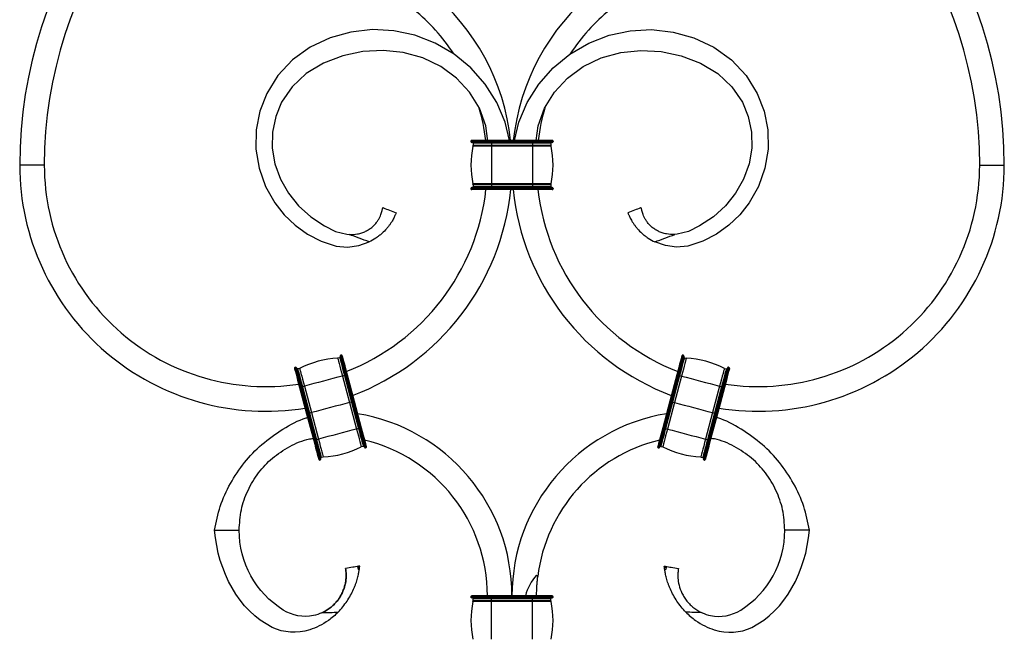
# Model space of a CAD drawing. Units: millimetres. Extents: x 50 to 2920, y 50 to 2050.
# Drawn here: x 2134 to 2374, y 922 to 1073 of the extents above; entities that cross this region are included whole.
import ezdxf

# ---------------------------------------------------------------- set-up
doc = ezdxf.new("R2010")
doc.units = ezdxf.units.MM
doc.header["$LTSCALE"] = 10

msp = doc.modelspace()

# ---------------------------------------------------------------- linework, layer by layer
at = {"color": 7, "linetype": 'Continuous', "lineweight": 25}
for p, q in [((2244.19, 1043.62), (2244.19, 1043.52)), ((2249.19, 1043.62), (2244.19, 1043.62)), ((2249.19, 1043.52), (2244.19, 1043.52)), ((2249.19, 1043.82), (2244.39, 1043.82)), ((2249.19, 1043.32), (2244.39, 1043.32)), ((2249.19, 1042.42), (2244.67, 1042.42)), ((2249.19, 1043.12), (2244.69, 1043.12)), ((2244.69, 1043.12), (2244.69, 1042.62)), ((2249.19, 1042.62), (2244.69, 1042.62)), ((2249.19, 1043.82), (2249.19, 1043.62)), ((2259.19, 1043.82), (2249.19, 1043.82)), ((2249.19, 1043.62), (2249.19, 1043.52)), ((2259.19, 1043.62), (2249.19, 1043.62)), ((2259.19, 1043.52), (2249.19, 1043.52)), ((2249.19, 1043.52), (2249.19, 1043.32)), ((2259.19, 1043.32), (2249.19, 1043.32)), ((2249.19, 1043.32), (2249.19, 1043.12)), ((2259.19, 1043.12), (2249.19, 1043.12)), ((2249.19, 1043.12), (2249.19, 1042.62)), ((2249.19, 1042.62), (2249.19, 1042.42)), ((2259.19, 1042.62), (2249.19, 1042.62)), ((2249.19, 1042.42), (2249.19, 1033.23)), ((2259.19, 1042.42), (2249.19, 1042.42)), ((2259.19, 1043.82), (2259.19, 1043.62)), ((2263.99, 1043.82), (2259.19, 1043.82)), ((2264.19, 1043.62), (2259.19, 1043.62)), ((2259.19, 1043.62), (2259.19, 1043.52)), ((2264.19, 1043.52), (2259.19, 1043.52)), ((2259.19, 1043.52), (2259.19, 1043.32)), ((2263.99, 1043.32), (2259.19, 1043.32)), ((2259.19, 1043.32), (2259.19, 1043.12)), ((2263.69, 1043.12), (2259.19, 1043.12)), ((2259.19, 1043.12), (2259.19, 1042.62)), ((2259.19, 1042.62), (2259.19, 1042.42)), ((2263.69, 1042.62), (2259.19, 1042.62)), ((2259.19, 1042.42), (2259.19, 1033.23)), ((2263.72, 1042.42), (2259.19, 1042.42)), ((2263.69, 1043.12), (2263.69, 1042.62)), ((2264.19, 1043.62), (2264.19, 1043.52)), ((2140.19, 1037.82), (2134.19, 1037.82)), ((2368.19, 1037.82), (2374.19, 1037.82)), ((2249.19, 1032.12), (2244.19, 1032.12)), ((2244.19, 1032.12), (2244.19, 1032.02)), ((2249.19, 1032.02), (2244.19, 1032.02)), ((2249.19, 1032.32), (2244.39, 1032.32)), ((2249.19, 1033.23), (2244.67, 1033.23)), ((2249.19, 1033.02), (2244.69, 1033.02)), ((2244.69, 1033.02), (2244.69, 1032.52)), ((2249.19, 1032.52), (2244.69, 1032.52)), ((2259.19, 1033.23), (2249.19, 1033.23)), ((2249.19, 1033.23), (2249.19, 1033.02)), ((2259.19, 1033.02), (2249.19, 1033.02)), ((2249.19, 1033.02), (2249.19, 1032.52)), ((2249.19, 1032.52), (2249.19, 1032.32)), ((2259.19, 1032.52), (2249.19, 1032.52)), ((2249.19, 1032.32), (2249.19, 1032.12)), ((2259.19, 1032.32), (2249.19, 1032.32)), ((2259.19, 1032.12), (2249.19, 1032.12)), ((2249.19, 1032.12), (2249.19, 1032.02)), ((2259.19, 1032.02), (2249.19, 1032.02)), ((2249.19, 1032.02), (2249.19, 1031.82)), ((2263.72, 1033.23), (2259.19, 1033.23)), ((2259.19, 1033.23), (2259.19, 1033.02)), ((2263.69, 1033.02), (2259.19, 1033.02)), ((2259.19, 1033.02), (2259.19, 1032.52)), ((2259.19, 1032.52), (2259.19, 1032.32)), ((2263.69, 1032.52), (2259.19, 1032.52)), ((2259.19, 1032.32), (2259.19, 1032.12)), ((2263.99, 1032.32), (2259.19, 1032.32)), ((2259.19, 1032.12), (2259.19, 1032.02)), ((2264.19, 1032.12), (2259.19, 1032.12)), ((2264.19, 1032.02), (2259.19, 1032.02)), ((2259.19, 1032.02), (2259.19, 1031.82)), ((2263.69, 1033.02), (2263.69, 1032.52)), ((2264.19, 1032.12), (2264.19, 1032.02)), ((2249.19, 1031.82), (2244.39, 1031.82)), ((2259.19, 1031.82), (2249.19, 1031.82)), ((2263.99, 1031.82), (2259.19, 1031.82)), ((2212.54, 991.48), (2212.44, 991.46)), ((2295.85, 991.48), (2295.95, 991.46)), ((2212.18, 990.87), (2211.7, 990.74)), ((2296.21, 990.87), (2296.69, 990.74)), ((2201.42, 988.52), (2201.33, 988.5)), ((2202.42, 988.27), (2201.94, 988.14)), ((2213.34, 986.52), (2212.86, 986.39)), ((2213.34, 986.52), (2215.06, 980.06)), ((2213.53, 986.57), (2215.25, 980.12)), ((2213.82, 986.65), (2213.73, 986.62)), ((2213.73, 986.62), (2215.45, 980.17)), ((2213.82, 986.65), (2215.54, 980.19)), ((2214.02, 986.7), (2215.74, 980.24)), ((2294.37, 986.7), (2292.65, 980.24)), ((2294.57, 986.65), (2292.85, 980.19)), ((2294.66, 986.62), (2292.94, 980.17)), ((2294.86, 986.57), (2293.14, 980.12)), ((2295.05, 986.52), (2293.33, 980.06)), ((2294.57, 986.65), (2294.66, 986.62)), ((2295.05, 986.52), (2295.53, 986.39)), ((2305.97, 988.27), (2306.45, 988.14)), ((2306.97, 988.52), (2307.06, 988.5)), ((2212.86, 986.39), (2214.58, 979.94)), ((2295.53, 986.39), (2293.81, 979.94)), ((2202.42, 983.61), (2204.14, 977.16)), ((2202.71, 983.69), (2202.61, 983.67)), ((2202.61, 983.67), (2204.33, 977.21)), ((2202.71, 983.69), (2204.43, 977.23)), ((2202.9, 983.74), (2204.62, 977.29)), ((2203.58, 983.92), (2203.1, 983.79)), ((2203.1, 983.79), (2204.82, 977.34)), ((2203.58, 983.92), (2205.3, 977.47)), ((2304.81, 983.92), (2303.09, 977.47)), ((2305.29, 983.79), (2303.57, 977.34)), ((2305.49, 983.74), (2303.77, 977.29)), ((2305.68, 983.69), (2303.96, 977.23)), ((2305.78, 983.67), (2304.06, 977.21)), ((2305.97, 983.61), (2304.25, 977.16)), ((2304.81, 983.92), (2305.29, 983.79)), ((2305.68, 983.69), (2305.78, 983.67)), ((2215.06, 980.06), (2214.58, 979.94)), ((2214.58, 979.94), (2216.29, 973.48)), ((2215.06, 980.06), (2216.78, 973.61)), ((2215.25, 980.12), (2216.97, 973.66)), ((2215.54, 980.19), (2215.45, 980.17)), ((2215.45, 980.17), (2217.16, 973.71)), ((2215.54, 980.19), (2217.26, 973.74)), ((2215.74, 980.24), (2217.45, 973.79)), ((2292.65, 980.24), (2290.93, 973.79)), ((2292.85, 980.19), (2291.13, 973.74)), ((2292.94, 980.17), (2291.22, 973.71)), ((2293.14, 980.12), (2291.42, 973.66)), ((2293.33, 980.06), (2291.61, 973.61)), ((2293.81, 979.94), (2292.09, 973.48)), ((2292.85, 980.19), (2292.94, 980.17)), ((2293.33, 980.06), (2293.81, 979.94)), ((2204.14, 977.16), (2205.86, 970.7)), ((2204.43, 977.23), (2204.33, 977.21)), ((2204.33, 977.21), (2206.05, 970.75)), ((2204.43, 977.23), (2206.15, 970.78)), ((2204.62, 977.29), (2206.34, 970.83)), ((2205.3, 977.47), (2204.82, 977.34)), ((2204.82, 977.34), (2206.53, 970.88)), ((2205.3, 977.47), (2207.02, 971.01)), ((2303.09, 977.47), (2301.37, 971.01)), ((2303.57, 977.34), (2301.85, 970.88)), ((2303.77, 977.29), (2302.05, 970.83)), ((2303.96, 977.23), (2302.24, 970.78)), ((2304.06, 977.21), (2302.34, 970.75)), ((2304.25, 977.16), (2302.53, 970.7)), ((2303.09, 977.47), (2303.57, 977.34)), ((2303.96, 977.23), (2304.06, 977.21)), ((2216.78, 973.61), (2216.29, 973.48)), ((2217.26, 973.74), (2217.16, 973.71)), ((2291.13, 973.74), (2291.22, 973.71)), ((2291.61, 973.61), (2292.09, 973.48)), ((2206.15, 970.78), (2206.05, 970.75)), ((2207.02, 971.01), (2206.53, 970.88)), ((2301.37, 971.01), (2301.85, 970.88)), ((2302.24, 970.78), (2302.34, 970.75)), ((2217.94, 969.26), (2217.45, 969.13)), ((2218.55, 968.9), (2218.45, 968.88)), ((2289.84, 968.9), (2289.94, 968.88)), ((2290.45, 969.26), (2290.94, 969.13)), ((2207.43, 965.95), (2207.34, 965.92)), ((2208.18, 966.66), (2207.69, 966.53)), ((2300.21, 966.66), (2300.7, 966.53)), ((2300.95, 965.95), (2301.05, 965.92)), ((2181.69, 948.82), (2187.69, 948.82)), ((2326.69, 948.82), (2320.69, 948.82)), ((2244.19, 932.52), (2244.19, 932.62)), ((2249.19, 932.62), (2244.19, 932.62)), ((2249.19, 932.52), (2244.19, 932.52)), ((2249.19, 932.82), (2244.39, 932.82)), ((2249.19, 932.32), (2244.39, 932.32)), ((2249.19, 931.42), (2244.67, 931.42)), ((2249.19, 932.12), (2244.69, 932.12)), ((2244.69, 931.62), (2244.69, 932.12)), ((2249.19, 931.62), (2244.69, 931.62)), ((2259.19, 932.82), (2249.19, 932.82)), ((2249.19, 932.62), (2249.19, 932.82)), ((2249.19, 932.52), (2249.19, 932.62)), ((2259.19, 932.62), (2249.19, 932.62)), ((2259.19, 932.52), (2249.19, 932.52)), ((2249.19, 932.32), (2249.19, 932.52)), ((2259.19, 932.32), (2249.19, 932.32)), ((2249.19, 932.12), (2249.19, 932.32)), ((2259.19, 932.12), (2249.19, 932.12)), ((2249.19, 931.62), (2249.19, 932.12)), ((2249.19, 931.42), (2249.19, 931.62)), ((2259.19, 931.62), (2249.19, 931.62)), ((2249.19, 922.23), (2249.19, 931.42)), ((2259.19, 931.42), (2249.19, 931.42)), ((2259.19, 932.62), (2259.19, 932.82)), ((2263.99, 932.82), (2259.19, 932.82)), ((2259.19, 932.52), (2259.19, 932.62)), ((2264.19, 932.62), (2259.19, 932.62)), ((2259.19, 932.32), (2259.19, 932.52)), ((2264.19, 932.52), (2259.19, 932.52)), ((2263.99, 932.32), (2259.19, 932.32)), ((2259.19, 932.12), (2259.19, 932.32)), ((2263.69, 932.12), (2259.19, 932.12)), ((2259.19, 931.62), (2259.19, 932.12)), ((2259.19, 931.42), (2259.19, 931.62)), ((2263.69, 931.62), (2259.19, 931.62)), ((2259.19, 922.23), (2259.19, 931.42)), ((2263.72, 931.42), (2259.19, 931.42)), ((2263.69, 931.62), (2263.69, 932.12)), ((2264.19, 932.52), (2264.19, 932.62))]:
    msp.add_line(p, q, dxfattribs=at)
at = {"color": 7, "linetype": 'Continuous', "lineweight": 25, "flags": 128}
for points in [[(2253.6, 1043.82), (2252.51, 1048.26), (2250.47, 1053.08), (2247.68, 1057.52), (2244.19, 1061.48), (2240.1, 1064.87), (2235.5, 1067.56), (2230.54, 1069.47), (2225.38, 1070.56), (2220.16, 1070.82), (2214.95, 1070.24), (2209.87, 1068.82), (2205, 1066.57), (2200.69, 1063.49), (2197.14, 1059.68), (2194.41, 1055.28), (2192.74, 1050.97), (2191.85, 1046.37), (2191.76, 1041.67), (2192.53, 1037.02), (2194.08, 1032.61), (2196.35, 1028.58), (2198.65, 1025.69), (2201.32, 1023.15), (2204.35, 1020.99), (2207.69, 1019.26), (2211.3, 1018.06), (2214.1, 1017.82), (2216.82, 1018.18), (2219.39, 1019.09), (2219.39, 1019.09)], [(2254.79, 1043.82), (2255.88, 1048.26), (2257.92, 1053.08), (2260.71, 1057.52), (2264.2, 1061.48), (2268.29, 1064.87), (2272.89, 1067.56), (2277.85, 1069.47), (2283, 1070.56), (2288.23, 1070.82), (2293.44, 1070.24), (2298.52, 1068.82), (2303.39, 1066.57), (2307.69, 1063.49), (2311.25, 1059.68), (2313.98, 1055.28), (2315.64, 1050.97), (2316.54, 1046.37), (2316.62, 1041.67), (2315.86, 1037.02), (2314.31, 1032.61), (2312.04, 1028.58), (2309.74, 1025.69), (2307.07, 1023.15), (2304.04, 1020.99), (2300.69, 1019.26), (2297.09, 1018.06), (2294.29, 1017.82), (2291.57, 1018.18), (2289, 1019.09), (2289, 1019.09)], [(2248.34, 1043.66), (2247.82, 1047.34), (2246.27, 1051.66), (2243.87, 1055.59), (2240.68, 1059.03), (2236.82, 1061.85), (2232.43, 1063.94), (2227.7, 1065.25), (2222.79, 1065.77), (2217.85, 1065.49), (2212.96, 1064.45), (2208.26, 1062.66), (2204.05, 1060.12), (2200.62, 1056.9), (2198.04, 1053.13), (2196.59, 1049.62), (2195.81, 1045.85), (2195.75, 1041.96), (2196.42, 1038.09), (2197.76, 1034.39), (2199.7, 1030.97), (2202.18, 1027.91), (2205.12, 1025.23), (2208.46, 1022.99), (2211.19, 1021.64), (2213.96, 1020.94), (2214.49, 1020.9), (2214.49, 1020.9)], [(2260.07, 1043.82), (2260.57, 1047.34), (2262.12, 1051.66), (2264.52, 1055.59), (2267.71, 1059.03), (2271.57, 1061.85), (2275.96, 1063.94), (2280.69, 1065.25), (2285.6, 1065.77), (2290.54, 1065.49), (2295.43, 1064.45), (2300.13, 1062.66), (2304.34, 1060.12), (2307.77, 1056.9), (2310.35, 1053.13), (2311.8, 1049.62), (2312.57, 1045.85), (2312.64, 1041.96), (2311.97, 1038.09), (2310.63, 1034.39), (2308.69, 1030.97), (2306.21, 1027.91), (2303.27, 1025.23), (2299.93, 1022.99), (2297.2, 1021.64), (2294.43, 1020.94), (2293.9, 1020.9), (2293.9, 1020.9)], [(2212.3, 991.21), (2212.32, 991.12), (2212.39, 990.86), (2212.51, 990.43), (2212.66, 989.85), (2212.85, 989.15), (2213.06, 988.35), (2213.29, 987.48), (2213.53, 986.57)], [(2212.44, 991.46), (2212.46, 991.36), (2212.54, 991.09), (2212.66, 990.64), (2212.82, 990.04), (2213.01, 989.31), (2213.23, 988.47), (2213.47, 987.57), (2213.73, 986.62)], [(2212.54, 991.48), (2212.56, 991.39), (2212.63, 991.11), (2212.75, 990.67), (2212.91, 990.07), (2213.11, 989.33), (2213.33, 988.5), (2213.57, 987.59), (2213.82, 986.65)], [(2212.78, 991.34), (2212.8, 991.25), (2212.87, 990.99), (2212.99, 990.56), (2213.14, 989.98), (2213.33, 989.28), (2213.54, 988.48), (2213.77, 987.61), (2214.02, 986.7)], [(2295.61, 991.34), (2295.58, 991.25), (2295.51, 990.99), (2295.4, 990.56), (2295.25, 989.98), (2295.06, 989.28), (2294.85, 988.48), (2294.61, 987.61), (2294.37, 986.7)], [(2295.85, 991.48), (2295.83, 991.39), (2295.76, 991.11), (2295.64, 990.67), (2295.48, 990.07), (2295.28, 989.33), (2295.06, 988.5), (2294.82, 987.59), (2294.57, 986.65)], [(2295.95, 991.46), (2295.93, 991.36), (2295.85, 991.09), (2295.73, 990.64), (2295.57, 990.04), (2295.38, 989.31), (2295.16, 988.47), (2294.91, 987.57), (2294.66, 986.62)], [(2296.09, 991.21), (2296.07, 991.12), (2296, 990.86), (2295.88, 990.43), (2295.73, 989.85), (2295.54, 989.15), (2295.33, 988.35), (2295.1, 987.48), (2294.86, 986.57)], [(2211.7, 990.74), (2211.72, 990.66), (2211.79, 990.41), (2211.89, 990.01), (2212.04, 989.47), (2212.21, 988.81), (2212.41, 988.06), (2212.63, 987.24), (2212.86, 986.39)], [(2212.18, 990.87), (2212.2, 990.79), (2212.27, 990.54), (2212.38, 990.14), (2212.52, 989.6), (2212.7, 988.94), (2212.9, 988.19), (2213.11, 987.37), (2213.34, 986.52)], [(2296.21, 990.87), (2296.19, 990.79), (2296.12, 990.54), (2296.01, 990.14), (2295.87, 989.6), (2295.69, 988.94), (2295.49, 988.19), (2295.28, 987.37), (2295.05, 986.52)], [(2296.69, 990.74), (2296.67, 990.66), (2296.6, 990.41), (2296.5, 990.01), (2296.35, 989.47), (2296.18, 988.81), (2295.98, 988.06), (2295.76, 987.24), (2295.53, 986.39)], [(2201.18, 988.25), (2201.21, 988.16), (2201.28, 987.9), (2201.39, 987.47), (2201.55, 986.89), (2201.73, 986.19), (2201.95, 985.39), (2202.18, 984.52), (2202.42, 983.61)], [(2201.33, 988.5), (2201.35, 988.4), (2201.42, 988.13), (2201.54, 987.68), (2201.7, 987.08), (2201.9, 986.35), (2202.12, 985.51), (2202.36, 984.61), (2202.61, 983.67)], [(2201.42, 988.52), (2201.45, 988.43), (2201.52, 988.16), (2201.64, 987.71), (2201.8, 987.11), (2201.99, 986.38), (2202.22, 985.54), (2202.46, 984.63), (2202.71, 983.69)], [(2201.67, 988.38), (2201.69, 988.29), (2201.76, 988.03), (2201.88, 987.6), (2202.03, 987.02), (2202.22, 986.32), (2202.43, 985.52), (2202.66, 984.65), (2202.9, 983.74)], [(2201.94, 988.14), (2201.96, 988.06), (2202.03, 987.81), (2202.13, 987.41), (2202.28, 986.87), (2202.45, 986.21), (2202.65, 985.46), (2202.87, 984.64), (2203.1, 983.79)], [(2202.42, 988.27), (2202.44, 988.19), (2202.51, 987.94), (2202.62, 987.54), (2202.76, 987), (2202.94, 986.34), (2203.14, 985.59), (2203.35, 984.77), (2203.58, 983.92)], [(2213.53, 986.57), (2213.53, 986.57), (2213.52, 986.57), (2213.5, 986.56), (2213.48, 986.56), (2213.45, 986.55), (2213.41, 986.54), (2213.38, 986.53), (2213.34, 986.52)], [(2213.73, 986.62), (2213.69, 986.61), (2213.65, 986.61), (2213.62, 986.6), (2213.59, 986.59), (2213.57, 986.58), (2213.55, 986.58), (2213.54, 986.57), (2213.53, 986.57)], [(2214.02, 986.7), (2214.01, 986.7), (2214, 986.7), (2213.98, 986.69), (2213.96, 986.69), (2213.93, 986.68), (2213.9, 986.67), (2213.86, 986.66), (2213.82, 986.65)], [(2294.37, 986.7), (2294.38, 986.7), (2294.39, 986.7), (2294.41, 986.69), (2294.43, 986.69), (2294.46, 986.68), (2294.49, 986.67), (2294.53, 986.66), (2294.57, 986.65)], [(2294.66, 986.62), (2294.7, 986.61), (2294.74, 986.61), (2294.77, 986.6), (2294.8, 986.59), (2294.82, 986.58), (2294.84, 986.58), (2294.85, 986.57), (2294.86, 986.57)], [(2294.86, 986.57), (2294.86, 986.57), (2294.87, 986.57), (2294.89, 986.56), (2294.91, 986.56), (2294.94, 986.55), (2294.98, 986.54), (2295.01, 986.53), (2295.05, 986.52)], [(2305.97, 988.27), (2305.95, 988.19), (2305.88, 987.94), (2305.77, 987.54), (2305.63, 987), (2305.45, 986.34), (2305.25, 985.59), (2305.04, 984.77), (2304.81, 983.92)], [(2306.45, 988.14), (2306.43, 988.06), (2306.36, 987.81), (2306.26, 987.41), (2306.11, 986.87), (2305.94, 986.21), (2305.74, 985.46), (2305.52, 984.64), (2305.29, 983.79)], [(2306.72, 988.38), (2306.7, 988.29), (2306.63, 988.03), (2306.51, 987.6), (2306.36, 987.02), (2306.17, 986.32), (2305.96, 985.52), (2305.73, 984.65), (2305.49, 983.74)], [(2306.97, 988.52), (2306.94, 988.43), (2306.87, 988.16), (2306.75, 987.71), (2306.59, 987.11), (2306.39, 986.38), (2306.17, 985.54), (2305.93, 984.63), (2305.68, 983.69)], [(2307.06, 988.5), (2307.04, 988.4), (2306.96, 988.13), (2306.85, 987.68), (2306.69, 987.08), (2306.49, 986.35), (2306.27, 985.51), (2306.03, 984.61), (2305.78, 983.67)], [(2307.2, 988.25), (2307.18, 988.16), (2307.11, 987.9), (2307, 987.47), (2306.84, 986.89), (2306.66, 986.19), (2306.44, 985.39), (2306.21, 984.52), (2305.97, 983.61)], [(2212.86, 986.39), (2211.71, 986.09), (2210.55, 985.78), (2209.39, 985.47), (2208.22, 985.16), (2207.05, 984.85), (2205.89, 984.54), (2204.73, 984.23), (2203.58, 983.92)], [(2295.53, 986.39), (2296.68, 986.09), (2297.84, 985.78), (2299, 985.47), (2300.17, 985.16), (2301.34, 984.85), (2302.5, 984.54), (2303.66, 984.23), (2304.81, 983.92)], [(2202.61, 983.67), (2202.58, 983.66), (2202.54, 983.65), (2202.51, 983.64), (2202.48, 983.63), (2202.45, 983.62), (2202.43, 983.62), (2202.42, 983.62), (2202.42, 983.61)], [(2202.9, 983.74), (2202.9, 983.74), (2202.89, 983.74), (2202.87, 983.73), (2202.85, 983.73), (2202.82, 983.72), (2202.78, 983.71), (2202.75, 983.7), (2202.71, 983.69)], [(2203.1, 983.79), (2203.06, 983.78), (2203.02, 983.77), (2202.99, 983.77), (2202.96, 983.76), (2202.94, 983.75), (2202.92, 983.75), (2202.91, 983.74), (2202.9, 983.74)], [(2305.29, 983.79), (2305.33, 983.78), (2305.37, 983.77), (2305.4, 983.77), (2305.43, 983.76), (2305.45, 983.75), (2305.47, 983.75), (2305.48, 983.74), (2305.49, 983.74)], [(2305.49, 983.74), (2305.49, 983.74), (2305.5, 983.74), (2305.52, 983.73), (2305.54, 983.73), (2305.57, 983.72), (2305.61, 983.71), (2305.64, 983.7), (2305.68, 983.69)], [(2305.78, 983.67), (2305.81, 983.66), (2305.85, 983.65), (2305.88, 983.64), (2305.91, 983.63), (2305.94, 983.62), (2305.95, 983.62), (2305.97, 983.62), (2305.97, 983.61)], [(2214.58, 979.94), (2213.43, 979.63), (2212.27, 979.32), (2211.1, 979.01), (2209.94, 978.7), (2208.77, 978.39), (2207.61, 978.08), (2206.45, 977.77), (2205.3, 977.47)], [(2215.25, 980.12), (2215.25, 980.12), (2215.24, 980.11), (2215.22, 980.11), (2215.2, 980.1), (2215.17, 980.09), (2215.13, 980.08), (2215.1, 980.07), (2215.06, 980.06)], [(2215.45, 980.17), (2215.41, 980.16), (2215.37, 980.15), (2215.34, 980.14), (2215.31, 980.13), (2215.28, 980.12), (2215.27, 980.12), (2215.26, 980.12), (2215.25, 980.12)], [(2215.74, 980.24), (2215.73, 980.24), (2215.72, 980.24), (2215.7, 980.24), (2215.68, 980.23), (2215.65, 980.22), (2215.62, 980.21), (2215.58, 980.2), (2215.54, 980.19)], [(2292.65, 980.24), (2292.66, 980.24), (2292.67, 980.24), (2292.69, 980.24), (2292.71, 980.23), (2292.74, 980.22), (2292.77, 980.21), (2292.81, 980.2), (2292.85, 980.19)], [(2292.94, 980.17), (2292.98, 980.16), (2293.02, 980.15), (2293.05, 980.14), (2293.08, 980.13), (2293.1, 980.12), (2293.12, 980.12), (2293.13, 980.12), (2293.14, 980.12)], [(2293.14, 980.12), (2293.14, 980.12), (2293.15, 980.11), (2293.17, 980.11), (2293.19, 980.1), (2293.22, 980.09), (2293.26, 980.08), (2293.29, 980.07), (2293.33, 980.06)], [(2293.81, 979.94), (2294.96, 979.63), (2296.12, 979.32), (2297.28, 979.01), (2298.45, 978.7), (2299.62, 978.39), (2300.78, 978.08), (2301.94, 977.77), (2303.09, 977.47)], [(2204.33, 977.21), (2204.29, 977.2), (2204.26, 977.19), (2204.22, 977.18), (2204.2, 977.17), (2204.17, 977.17), (2204.15, 977.16), (2204.14, 977.16), (2204.14, 977.16)], [(2204.62, 977.29), (2204.62, 977.28), (2204.61, 977.28), (2204.59, 977.28), (2204.57, 977.27), (2204.54, 977.26), (2204.5, 977.25), (2204.47, 977.24), (2204.43, 977.23)], [(2204.82, 977.34), (2204.78, 977.33), (2204.74, 977.32), (2204.71, 977.31), (2204.68, 977.3), (2204.65, 977.29), (2204.64, 977.29), (2204.63, 977.29), (2204.62, 977.29)], [(2303.57, 977.34), (2303.61, 977.33), (2303.65, 977.32), (2303.68, 977.31), (2303.71, 977.3), (2303.73, 977.29), (2303.75, 977.29), (2303.76, 977.29), (2303.77, 977.29)], [(2303.77, 977.29), (2303.77, 977.28), (2303.78, 977.28), (2303.8, 977.28), (2303.82, 977.27), (2303.85, 977.26), (2303.89, 977.25), (2303.92, 977.24), (2303.96, 977.23)], [(2304.06, 977.21), (2304.09, 977.2), (2304.13, 977.19), (2304.16, 977.18), (2304.19, 977.17), (2304.22, 977.17), (2304.24, 977.16), (2304.25, 977.16), (2304.25, 977.16)], [(2216.29, 973.48), (2215.15, 973.17), (2213.99, 972.86), (2212.82, 972.55), (2211.66, 972.24), (2210.49, 971.93), (2209.32, 971.62), (2208.17, 971.31), (2207.02, 971.01)], [(2216.29, 973.48), (2216.52, 972.63), (2216.74, 971.81), (2216.94, 971.06), (2217.11, 970.4), (2217.26, 969.86), (2217.36, 969.46), (2217.43, 969.21), (2217.45, 969.13)], [(2216.97, 973.66), (2216.97, 973.66), (2216.96, 973.65), (2216.94, 973.65), (2216.91, 973.64), (2216.89, 973.64), (2216.85, 973.63), (2216.82, 973.62), (2216.78, 973.61)], [(2216.78, 973.61), (2217, 972.76), (2217.22, 971.94), (2217.42, 971.19), (2217.6, 970.53), (2217.74, 969.99), (2217.85, 969.59), (2217.91, 969.34), (2217.94, 969.26)], [(2217.16, 973.71), (2217.13, 973.7), (2217.09, 973.69), (2217.06, 973.68), (2217.03, 973.67), (2217, 973.67), (2216.99, 973.66), (2216.97, 973.66), (2216.97, 973.66)], [(2216.97, 973.66), (2217.21, 972.75), (2217.44, 971.88), (2217.66, 971.08), (2217.84, 970.38), (2218, 969.8), (2218.11, 969.37), (2218.18, 969.11), (2218.21, 969.02)], [(2217.16, 973.71), (2217.42, 972.77), (2217.66, 971.86), (2217.88, 971.03), (2218.07, 970.29), (2218.23, 969.69), (2218.35, 969.25), (2218.43, 968.97), (2218.45, 968.88)], [(2217.45, 973.79), (2217.45, 973.79), (2217.44, 973.78), (2217.42, 973.78), (2217.4, 973.77), (2217.37, 973.76), (2217.34, 973.76), (2217.3, 973.75), (2217.26, 973.74)], [(2217.26, 973.74), (2217.51, 972.79), (2217.75, 971.89), (2217.98, 971.05), (2218.17, 970.32), (2218.33, 969.72), (2218.45, 969.27), (2218.52, 969), (2218.55, 968.9)], [(2217.45, 973.79), (2217.7, 972.88), (2217.93, 972.01), (2218.14, 971.21), (2218.33, 970.51), (2218.48, 969.93), (2218.6, 969.5), (2218.67, 969.24), (2218.69, 969.15)], [(2290.93, 973.79), (2290.69, 972.88), (2290.46, 972.01), (2290.25, 971.21), (2290.06, 970.51), (2289.91, 969.93), (2289.79, 969.5), (2289.72, 969.24), (2289.7, 969.15)], [(2291.13, 973.74), (2290.88, 972.79), (2290.64, 971.89), (2290.41, 971.05), (2290.22, 970.32), (2290.06, 969.72), (2289.94, 969.27), (2289.87, 969), (2289.84, 968.9)], [(2291.22, 973.71), (2290.97, 972.77), (2290.73, 971.86), (2290.51, 971.03), (2290.31, 970.29), (2290.15, 969.69), (2290.04, 969.25), (2289.96, 968.97), (2289.94, 968.88)], [(2291.42, 973.66), (2291.18, 972.75), (2290.95, 971.88), (2290.73, 971.08), (2290.54, 970.38), (2290.39, 969.8), (2290.28, 969.37), (2290.21, 969.11), (2290.18, 969.02)], [(2291.61, 973.61), (2291.39, 972.76), (2291.17, 971.94), (2290.97, 971.19), (2290.79, 970.53), (2290.65, 969.99), (2290.54, 969.59), (2290.48, 969.34), (2290.45, 969.26)], [(2290.93, 973.79), (2290.94, 973.79), (2290.95, 973.78), (2290.97, 973.78), (2290.99, 973.77), (2291.02, 973.76), (2291.05, 973.76), (2291.09, 973.75), (2291.13, 973.74)], [(2292.09, 973.48), (2291.87, 972.63), (2291.65, 971.81), (2291.45, 971.06), (2291.28, 970.4), (2291.13, 969.86), (2291.02, 969.46), (2290.96, 969.21), (2290.94, 969.13)], [(2291.22, 973.71), (2291.26, 973.7), (2291.3, 973.69), (2291.33, 973.68), (2291.36, 973.67), (2291.39, 973.67), (2291.4, 973.66), (2291.41, 973.66), (2291.42, 973.66)], [(2291.42, 973.66), (2291.42, 973.66), (2291.43, 973.65), (2291.45, 973.65), (2291.47, 973.64), (2291.5, 973.64), (2291.54, 973.63), (2291.57, 973.62), (2291.61, 973.61)], [(2292.09, 973.48), (2293.24, 973.17), (2294.4, 972.86), (2295.57, 972.55), (2296.73, 972.24), (2297.9, 971.93), (2299.06, 971.62), (2300.22, 971.31), (2301.37, 971.01)], [(2206.05, 970.75), (2206.01, 970.74), (2205.98, 970.73), (2205.94, 970.72), (2205.92, 970.71), (2205.89, 970.71), (2205.87, 970.7), (2205.86, 970.7), (2205.86, 970.7)], [(2205.86, 970.7), (2206.1, 969.79), (2206.33, 968.92), (2206.54, 968.12), (2206.73, 967.42), (2206.89, 966.84), (2207, 966.41), (2207.07, 966.15), (2207.09, 966.06)], [(2206.05, 970.75), (2206.3, 969.81), (2206.54, 968.9), (2206.77, 968.07), (2206.96, 967.33), (2207.12, 966.73), (2207.24, 966.29), (2207.31, 966.01), (2207.34, 965.92)], [(2206.34, 970.83), (2206.34, 970.83), (2206.33, 970.82), (2206.31, 970.82), (2206.29, 970.81), (2206.26, 970.81), (2206.22, 970.8), (2206.19, 970.79), (2206.15, 970.78)], [(2206.15, 970.78), (2206.4, 969.83), (2206.64, 968.93), (2206.86, 968.09), (2207.06, 967.36), (2207.22, 966.76), (2207.34, 966.31), (2207.41, 966.04), (2207.43, 965.95)], [(2206.53, 970.88), (2206.5, 970.87), (2206.46, 970.86), (2206.43, 970.85), (2206.4, 970.84), (2206.37, 970.84), (2206.36, 970.83), (2206.35, 970.83), (2206.34, 970.83)], [(2206.34, 970.83), (2206.58, 969.92), (2206.81, 969.05), (2207.03, 968.25), (2207.21, 967.55), (2207.37, 966.97), (2207.48, 966.54), (2207.55, 966.28), (2207.58, 966.19)], [(2206.53, 970.88), (2206.76, 970.03), (2206.98, 969.22), (2207.18, 968.46), (2207.35, 967.81), (2207.5, 967.26), (2207.6, 966.86), (2207.67, 966.61), (2207.69, 966.53)], [(2207.02, 971.01), (2207.24, 970.16), (2207.46, 969.34), (2207.66, 968.59), (2207.84, 967.93), (2207.98, 967.39), (2208.09, 966.99), (2208.15, 966.74), (2208.18, 966.66)], [(2301.37, 971.01), (2301.15, 970.16), (2300.93, 969.34), (2300.73, 968.59), (2300.55, 967.93), (2300.41, 967.39), (2300.3, 966.99), (2300.24, 966.74), (2300.21, 966.66)], [(2301.85, 970.88), (2301.63, 970.03), (2301.41, 969.22), (2301.21, 968.46), (2301.04, 967.81), (2300.89, 967.26), (2300.78, 966.86), (2300.72, 966.61), (2300.7, 966.53)], [(2302.05, 970.83), (2301.81, 969.92), (2301.57, 969.05), (2301.36, 968.25), (2301.17, 967.55), (2301.02, 966.97), (2300.91, 966.54), (2300.84, 966.28), (2300.81, 966.19)], [(2302.24, 970.78), (2301.99, 969.83), (2301.75, 968.93), (2301.53, 968.09), (2301.33, 967.36), (2301.17, 966.76), (2301.05, 966.31), (2300.98, 966.04), (2300.95, 965.95)], [(2302.34, 970.75), (2302.09, 969.81), (2301.85, 968.9), (2301.62, 968.07), (2301.43, 967.33), (2301.27, 966.73), (2301.15, 966.29), (2301.08, 966.01), (2301.05, 965.92)], [(2302.53, 970.7), (2302.29, 969.79), (2302.06, 968.92), (2301.84, 968.12), (2301.66, 967.42), (2301.5, 966.84), (2301.39, 966.41), (2301.32, 966.15), (2301.3, 966.06)], [(2301.85, 970.88), (2301.89, 970.87), (2301.93, 970.86), (2301.96, 970.85), (2301.99, 970.84), (2302.02, 970.84), (2302.03, 970.83), (2302.04, 970.83), (2302.05, 970.83)], [(2302.05, 970.83), (2302.05, 970.83), (2302.06, 970.82), (2302.08, 970.82), (2302.1, 970.81), (2302.13, 970.81), (2302.17, 970.8), (2302.2, 970.79), (2302.24, 970.78)], [(2302.34, 970.75), (2302.38, 970.74), (2302.41, 970.73), (2302.44, 970.72), (2302.47, 970.71), (2302.5, 970.71), (2302.52, 970.7), (2302.53, 970.7), (2302.53, 970.7)]]:
    msp.add_lwpolyline(points, dxfattribs=at)
at = {"color": 7, "linetype": 'Continuous', "lineweight": 25}
for centre, radius, start, end in [((2243.48, 1037.82), 109.28, 109.0603, 180), ((2264.91, 1037.82), 109.28, 0, 70.9397), ((2243.48, 1037.82), 103.28, 109.0603, 180), ((2264.91, 1037.82), 103.28, 0, 70.9397), ((2199.19, 1037.82), 55, 6.2629, 50.5586), ((2309.19, 1037.82), 55, 129.4414, 173.7371), ((2199.19, 1037.82), 49, 33.5859, 50.5586), ((2309.19, 1037.82), 49, 129.4414, 146.4141), ((2199.19, 1037.82), 49, 7.0335, 16.8373), ((2309.19, 1037.82), 49, 163.1627, 172.9665), ((2244.39, 1043.62), 0.2, 90, 180), ((2244.39, 1043.52), 0.2, 180, 270), ((2266.48, 1037.82), 22.29, 168.1063, 191.8937), ((2244.49, 1043.12), 0.2, 0, 90), ((2243.69, 1042.62), 1, 348.1063, 0), ((2263.89, 1043.12), 0.2, 90, 180), ((2264.69, 1042.62), 1, 180, 191.8937), ((2241.9, 1037.82), 22.29, 348.1063, 11.8937), ((2263.99, 1043.62), 0.2, 0, 90), ((2263.99, 1043.52), 0.2, 270, 0), ((2194.19, 1037.82), 60, 180, 279.171), ((2194.19, 1037.82), 54, 180, 278.5308), ((2314.19, 1037.82), 60, 260.829, 0), ((2314.19, 1037.82), 54, 261.4692, 0), ((2244.39, 1032.12), 0.2, 90, 180), ((2244.39, 1032.02), 0.2, 180, 270), ((2244.49, 1032.52), 0.2, 270, 0), ((2243.69, 1033.02), 1, 0, 11.8937), ((2264.69, 1033.02), 1, 168.1063, 180), ((2263.89, 1032.52), 0.2, 180, 270), ((2263.99, 1032.12), 0.2, 0, 90), ((2263.99, 1032.02), 0.2, 270, 0), ((2194.19, 1037.82), 54, 291.2895, 353.6206), ((2194.19, 1037.82), 60, 290.6493, 354.2608), ((2314.19, 1037.82), 60, 185.7392, 249.3507), ((2314.19, 1037.82), 54, 186.3794, 248.7105), ((2212.49, 991.26), 0.2, 104.9102, 194.9102), ((2212.59, 991.29), 0.2, 14.9102, 104.9102), ((2295.8, 991.29), 0.2, 75.0898, 165.0898), ((2295.9, 991.26), 0.2, 345.0898, 75.0898), ((2212.92, 967.48), 23.29, 93.0164, 116.8039), ((2212.13, 991.06), 0.2, 284.9102, 14.9102), ((2296.26, 991.06), 0.2, 165.0898, 255.0898), ((2295.47, 967.48), 23.29, 63.1961, 86.9836), ((2201.38, 988.3), 0.2, 104.9102, 194.9102), ((2201.47, 988.33), 0.2, 14.9102, 104.9102), ((2201.89, 988.34), 0.2, 194.9102, 284.9102), ((2306.5, 988.34), 0.2, 255.0898, 345.0898), ((2306.91, 988.33), 0.2, 75.0898, 165.0898), ((2307.01, 988.3), 0.2, 345.0898, 75.0898), ((2209.19, 932.82), 45, 0, 80.6048), ((2299.19, 932.82), 45, 99.3952, 180), ((2209.19, 932.82), 39, 0, 76.5559), ((2299.19, 932.82), 39, 103.4441, 173.0916), ((2206.95, 989.92), 23.29, 273.0164, 296.8039), ((2217.99, 969.07), 0.2, 14.9102, 104.9102), ((2218.4, 969.07), 0.2, 194.9102, 284.9102), ((2218.5, 969.1), 0.2, 284.9102, 14.9102), ((2289.89, 969.1), 0.2, 165.0898, 255.0898), ((2289.99, 969.07), 0.2, 255.0898, 345.0898), ((2290.4, 969.07), 0.2, 75.0898, 165.0898), ((2301.44, 989.92), 23.29, 243.1961, 266.9836), ((2207.29, 966.11), 0.2, 194.9102, 284.9102), ((2207.38, 966.14), 0.2, 284.9102, 14.9102), ((2207.74, 966.34), 0.2, 104.9102, 194.9102), ((2300.64, 966.34), 0.2, 345.0898, 75.0898), ((2301.01, 966.14), 0.2, 165.0898, 255.0898), ((2301.1, 966.11), 0.2, 255.0898, 345.0898), ((2268.07, 930.32), 10.88, 136.3972, 166.7097), ((2252.32, 930.32), 10.88, 41.3945, 43.6028), ((2244.39, 932.62), 0.2, 90, 180), ((2244.39, 932.52), 0.2, 180, 270), ((2266.48, 926.82), 22.29, 168.1063, 191.8937), ((2244.49, 932.12), 0.2, 0, 90), ((2243.69, 931.62), 1, 348.1063, 0), ((2263.89, 932.12), 0.2, 90, 180), ((2264.69, 931.62), 1, 180, 191.8937), ((2241.9, 926.82), 22.29, 348.1063, 11.8937), ((2263.99, 932.62), 0.2, 0, 90), ((2263.99, 932.52), 0.2, 270, 0)]:
    msp.add_arc(centre, radius, start, end, dxfattribs=at)
for points, knots in [([(2214.49, 1020.9), (2215.19, 1020.87), (2215.88, 1020.91), (2216.9, 1021.1), (2217.24, 1021.19), (2217.89, 1021.4), (2218.21, 1021.53), (2218.82, 1021.82), (2219.12, 1021.99), (2219.68, 1022.36), (2219.94, 1022.56), (2220.42, 1022.98), (2220.65, 1023.2), (2221.05, 1023.66), (2221.23, 1023.89), (2221.54, 1024.35), (2221.68, 1024.58), (2221.92, 1025.02), (2222.03, 1025.24), (2222.29, 1025.85), (2222.4, 1026.21), (2222.52, 1026.66), (2222.56, 1026.79), (2222.61, 1027.03), (2222.63, 1027.13), (2222.67, 1027.36), (2222.68, 1027.45), (2222.68, 1027.45)], [0, 0, 0, 0, 0.125, 0.125, 0.1875, 0.1875, 0.25, 0.25, 0.3125, 0.3125, 0.375, 0.375, 0.4375, 0.4375, 0.5, 0.5, 0.5625, 0.5625, 0.625, 0.625, 0.75, 0.75, 0.8125, 0.8125, 0.875, 0.875, 1, 1, 1, 1]), ([(2222.68, 1027.45), (2222.74, 1027.42), (2222.8, 1027.4), (2222.86, 1027.38), (2223.35, 1027.19), (2223.83, 1027.01), (2224.32, 1026.82), (2224.86, 1026.62), (2225.41, 1026.41), (2225.95, 1026.2)], [0, 0, 0, 0, 0.000189863, 0.000189863, 0.000189863, 0.001747129, 0.001747129, 0.001747129, 0.003500016, 0.003500016, 0.003500016, 0.003500016]), ([(2285.71, 1027.45), (2285.65, 1027.42), (2285.59, 1027.4), (2285.53, 1027.38), (2285.04, 1027.19), (2284.56, 1027.01), (2284.07, 1026.82), (2283.53, 1026.62), (2282.98, 1026.41), (2282.43, 1026.2)], [0, 0, 0, 0, 0.000189863, 0.000189863, 0.000189863, 0.001747129, 0.001747129, 0.001747129, 0.003500016, 0.003500016, 0.003500016, 0.003500016]), ([(2293.9, 1020.9), (2293.2, 1020.87), (2292.51, 1020.91), (2291.49, 1021.1), (2291.15, 1021.19), (2290.5, 1021.4), (2290.18, 1021.53), (2289.56, 1021.82), (2289.27, 1021.99), (2288.71, 1022.36), (2288.45, 1022.56), (2287.97, 1022.98), (2287.74, 1023.2), (2287.34, 1023.66), (2287.16, 1023.89), (2286.85, 1024.35), (2286.71, 1024.58), (2286.47, 1025.02), (2286.36, 1025.24), (2286.1, 1025.85), (2285.99, 1026.21), (2285.86, 1026.66), (2285.83, 1026.79), (2285.78, 1027.03), (2285.76, 1027.13), (2285.72, 1027.36), (2285.71, 1027.45), (2285.71, 1027.45)], [0, 0, 0, 0, 0.125, 0.125, 0.1875, 0.1875, 0.25, 0.25, 0.3125, 0.3125, 0.375, 0.375, 0.4375, 0.4375, 0.5, 0.5, 0.5625, 0.5625, 0.625, 0.625, 0.75, 0.75, 0.8125, 0.8125, 0.875, 0.875, 1, 1, 1, 1]), ([(2225.95, 1026.2), (2225.95, 1026.2), (2225.93, 1026.14), (2225.86, 1025.96), (2225.83, 1025.89), (2225.76, 1025.71), (2225.71, 1025.6), (2225.56, 1025.26), (2225.42, 1024.98), (2225.16, 1024.49), (2225.06, 1024.32), (2224.85, 1023.95), (2224.73, 1023.77), (2224.47, 1023.38), (2224.33, 1023.18), (2224.02, 1022.78), (2223.85, 1022.57), (2223.32, 1021.94), (2222.92, 1021.53), (2222.25, 1020.94), (2222.02, 1020.74), (2221.53, 1020.37), (2221.28, 1020.19), (2220.51, 1019.67), (2219.96, 1019.36), (2219.39, 1019.09)], [0, 0, 0, 0, 0.125, 0.125, 0.1875, 0.1875, 0.25, 0.25, 0.375, 0.375, 0.4375, 0.4375, 0.5, 0.5, 0.5625, 0.5625, 0.625, 0.625, 0.75, 0.75, 0.8125, 0.8125, 0.875, 0.875, 1, 1, 1, 1]), ([(2282.43, 1026.2), (2282.43, 1026.2), (2282.46, 1026.14), (2282.53, 1025.96), (2282.56, 1025.89), (2282.63, 1025.71), (2282.68, 1025.6), (2282.83, 1025.26), (2282.97, 1024.98), (2283.23, 1024.49), (2283.33, 1024.32), (2283.54, 1023.95), (2283.66, 1023.77), (2283.92, 1023.38), (2284.06, 1023.18), (2284.37, 1022.78), (2284.54, 1022.57), (2285.07, 1021.94), (2285.47, 1021.53), (2286.14, 1020.94), (2286.37, 1020.74), (2286.86, 1020.37), (2287.11, 1020.19), (2287.88, 1019.67), (2288.43, 1019.36), (2289, 1019.09)], [0, 0, 0, 0, 0.125, 0.125, 0.1875, 0.1875, 0.25, 0.25, 0.375, 0.375, 0.4375, 0.4375, 0.5, 0.5, 0.5625, 0.5625, 0.625, 0.625, 0.75, 0.75, 0.8125, 0.8125, 0.875, 0.875, 1, 1, 1, 1]), ([(2181.69, 948.82), (2182.09, 950.78), (2182.89, 954.74), (2185.43, 960.31), (2188.85, 965.4), (2193.16, 969.92), (2198.28, 973.51), (2202.12, 975.67), (2204.27, 976.24), (2204.38, 976.27)], [0, 0, 0, 0, 0.160083, 0.323507, 0.488145, 0.651589, 0.821533, 0.991089, 1, 1, 1, 1]), ([(2326.69, 948.82), (2326.3, 950.78), (2325.5, 954.74), (2322.96, 960.31), (2319.54, 965.4), (2315.23, 969.92), (2310.11, 973.51), (2306.27, 975.67), (2304.12, 976.24), (2304.01, 976.27)], [0, 0, 0, 0, 0.160083, 0.323507, 0.488145, 0.651589, 0.821533, 0.991089, 1, 1, 1, 1]), ([(2187.69, 948.82), (2187.8, 950.49), (2188.01, 953.83), (2189.69, 958.6), (2192.26, 962.87), (2195.72, 966.55), (2199.96, 969.31), (2203.42, 970.89), (2205.43, 971.15), (2205.73, 971.19)], [0, 0, 0, 0, 0.16099, 0.322179, 0.482432, 0.640279, 0.804612, 0.970585, 1, 1, 1, 1]), ([(2320.69, 948.82), (2320.59, 950.49), (2320.38, 953.83), (2318.69, 958.6), (2316.13, 962.87), (2312.67, 966.55), (2308.43, 969.31), (2304.97, 970.89), (2302.96, 971.15), (2302.66, 971.19)], [0, 0, 0, 0, 0.16099, 0.322179, 0.482432, 0.640279, 0.804612, 0.970585, 1, 1, 1, 1]), ([(2211.83, 928.88), (2211.09, 928.12), (2208.95, 926.27), (2203.35, 923.51), (2198.52, 923.76), (2187.51, 929.24), (2182.57, 938.76), (2181.69, 948.82)], [0.2002523, 0.2002523, 0.2002523, 0.2002523, 0.2497256, 0.3329674, 0.4994511, 0.4994511, 1, 1, 1, 1]), ([(2207.87, 928.71), (2207.2, 928.4), (2204.03, 927.38), (2200.66, 927.96), (2191.75, 933.57), (2187.69, 940.92), (2187.69, 948.82)], [0.2851337, 0.2851337, 0.2851337, 0.2851337, 0.3329674, 0.4994511, 0.4994511, 1, 1, 1, 1]), ([(2296.56, 928.88), (2297.3, 928.12), (2299.44, 926.27), (2305.04, 923.51), (2309.87, 923.76), (2320.88, 929.24), (2325.82, 938.76), (2326.69, 948.82)], [0.2002523, 0.2002523, 0.2002523, 0.2002523, 0.2497256, 0.3329674, 0.4994511, 0.4994511, 1, 1, 1, 1]), ([(2300.52, 928.71), (2301.19, 928.4), (2304.36, 927.38), (2307.73, 927.96), (2316.64, 933.57), (2320.69, 940.92), (2320.69, 948.82)], [0.2851337, 0.2851337, 0.2851337, 0.2851337, 0.3329674, 0.4994511, 0.4994511, 1, 1, 1, 1]), ([(2207.87, 928.71), (2208.58, 929.03), (2209.25, 929.42), (2210.17, 930.13), (2210.47, 930.39), (2211.02, 930.93), (2211.28, 931.22), (2211.77, 931.81), (2211.99, 932.12), (2212.3, 932.6), (2212.4, 932.77), (2212.58, 933.1), (2212.67, 933.26), (2212.91, 933.76), (2213.05, 934.09), (2213.29, 934.74), (2213.39, 935.07), (2213.55, 935.7), (2213.61, 936.01), (2213.7, 936.58), (2213.73, 936.86), (2213.76, 937.37), (2213.77, 937.61), (2213.77, 938.04), (2213.76, 938.24), (2213.73, 938.77), (2213.69, 939.04), (2213.66, 939.31), (2213.65, 939.37), (2213.63, 939.46), (2213.63, 939.49), (2213.63, 939.49)], [0, 0, 0, 0, 0.125, 0.125, 0.1875, 0.1875, 0.25, 0.25, 0.3125, 0.3125, 0.34375, 0.34375, 0.375, 0.375, 0.4375, 0.4375, 0.5, 0.5, 0.5625, 0.5625, 0.625, 0.625, 0.6875, 0.6875, 0.75, 0.75, 0.875, 0.875, 0.9375, 0.9375, 1, 1, 1, 1]), ([(2213.63, 939.49), (2213.63, 939.49), (2213.64, 939.4), (2213.68, 939.13), (2213.7, 939.02), (2213.72, 938.76), (2213.74, 938.6), (2213.76, 938.25), (2213.77, 938.06), (2213.77, 937.63), (2213.76, 937.39), (2213.71, 936.62), (2213.63, 936.05), (2213.32, 934.78), (2213.09, 934.12), (2212.69, 933.29), (2212.6, 933.12), (2212.41, 932.79), (2212.32, 932.63), (2212.01, 932.15), (2211.79, 931.84), (2211.3, 931.23), (2211.03, 930.94), (2210.48, 930.4), (2210.18, 930.14), (2209.57, 929.67), (2209.24, 929.45), (2208.57, 929.05), (2208.23, 928.87), (2207.87, 928.71)], [0, 0, 0, 0, 0.125, 0.125, 0.1875, 0.1875, 0.25, 0.25, 0.3125, 0.3125, 0.375, 0.375, 0.5, 0.5, 0.625, 0.625, 0.65625, 0.65625, 0.6875, 0.6875, 0.75, 0.75, 0.8125, 0.8125, 0.875, 0.875, 0.9375, 0.9375, 1, 1, 1, 1]), ([(2211.83, 928.88), (2212.63, 929.7), (2213.34, 930.59), (2214.3, 932), (2214.59, 932.49), (2215.13, 933.46), (2215.37, 933.95), (2215.69, 934.67), (2215.79, 934.91), (2215.98, 935.39), (2216.06, 935.62), (2216.3, 936.3), (2216.43, 936.73), (2216.6, 937.34), (2216.65, 937.54), (2216.74, 937.91), (2216.77, 938.09), (2216.88, 938.59), (2216.92, 938.88), (2216.96, 939.13)], [0, 0, 0, 0, 0.25, 0.25, 0.375, 0.375, 0.5, 0.5, 0.5625, 0.5625, 0.625, 0.625, 0.75, 0.75, 0.8125, 0.8125, 0.875, 0.875, 1, 1, 1, 1]), ([(2216.78, 940.02), (2216.32, 939.94), (2215.27, 939.76), (2214.21, 939.59), (2213.63, 939.49)], [0, 0, 0, 0, 0.441572, 1, 1, 1, 1]), ([(2217.08, 940.07), (2217.05, 940.06), (2217.02, 940.06), (2216.98, 940.05), (2216.96, 940.05), (2216.91, 940.04), (2216.88, 940.03), (2216.81, 940.01), (2216.78, 940), (2216.7, 939.96), (2216.67, 939.93), (2216.64, 939.88), (2216.63, 939.86), (2216.63, 939.82), (2216.63, 939.8), (2216.64, 939.77), (2216.64, 939.77), (2216.65, 939.76), (2216.65, 939.76), (2216.65, 939.76), (2216.65, 939.76), (2216.66, 939.76), (2216.66, 939.76), (2216.66, 939.77), (2216.66, 939.77), (2216.66, 939.77), (2216.66, 939.77), (2216.65, 939.79), (2216.64, 939.8), (2216.63, 939.82), (2216.63, 939.83), (2216.62, 939.84), (2216.62, 939.85), (2216.61, 939.85), (2216.61, 939.85), (2216.61, 939.86), (2216.61, 939.86), (2216.61, 939.85), (2216.61, 939.85), (2216.61, 939.85), (2216.61, 939.85), (2216.6, 939.85), (2216.6, 939.85), (2216.59, 939.81), (2216.62, 939.77), (2216.64, 939.7), (2216.64, 939.69), (2216.64, 939.66), (2216.64, 939.65), (2216.64, 939.6), (2216.65, 939.57), (2216.66, 939.47), (2216.68, 939.4), (2216.73, 939.29), (2216.75, 939.25), (2216.8, 939.19), (2216.82, 939.17), (2216.86, 939.14), (2216.87, 939.14), (2216.91, 939.12), (2216.93, 939.12), (2216.96, 939.13)], [0, 0, 0, 0, 0.015625, 0.015625, 0.03125, 0.03125, 0.0625, 0.0625, 0.125, 0.125, 0.25, 0.25, 0.3125, 0.3125, 0.375, 0.375, 0.390625, 0.390625, 0.391602, 0.391602, 0.392578, 0.392578, 0.394531, 0.394531, 0.398437, 0.398437, 0.40625, 0.40625, 0.4375, 0.4375, 0.46875, 0.46875, 0.484375, 0.484375, 0.492187, 0.492187, 0.493164, 0.493164, 0.494141, 0.494141, 0.496094, 0.496094, 0.5, 0.5, 0.625, 0.625, 0.65625, 0.65625, 0.6875, 0.6875, 0.75, 0.75, 0.875, 0.875, 0.9375, 0.9375, 0.96875, 0.96875, 0.984375, 0.984375, 1, 1, 1, 1]), ([(2217.02, 939.58), (2217.02, 939.59), (2217, 939.62), (2216.96, 939.68), (2216.91, 939.76), (2216.88, 939.81), (2216.85, 939.87), (2216.84, 939.89)], [0, 0, 0, 0, 0.08064, 0.198645, 0.474641, 0.823756, 1, 1, 1, 1]), ([(2216.96, 939.13), (2216.98, 939.27), (2217.02, 939.5), (2217.05, 939.78), (2217.06, 939.91), (2217.07, 939.97), (2217.07, 940.01), (2217.07, 940.03), (2217.08, 940.05), (2217.08, 940.06), (2217.08, 940.06), (2217.08, 940.07), (2217.08, 940.07), (2217.08, 940.07)], [0, 0, 0, 0, 0.4694565, 0.734698, 0.8673364, 0.9005075, 0.9336723, 0.9668313, 0.9751202, 0.9875526, 0.9937767, 0.9968807, 1, 1, 1, 1]), ([(2291.31, 940.07), (2291.34, 940.06), (2291.37, 940.06), (2291.41, 940.05), (2291.43, 940.05), (2291.48, 940.04), (2291.51, 940.03), (2291.58, 940.01), (2291.61, 940), (2291.69, 939.96), (2291.72, 939.93), (2291.75, 939.88), (2291.76, 939.86), (2291.76, 939.82), (2291.76, 939.8), (2291.75, 939.77), (2291.74, 939.77), (2291.74, 939.76), (2291.74, 939.76), (2291.74, 939.76), (2291.73, 939.76), (2291.73, 939.76), (2291.73, 939.76), (2291.73, 939.77), (2291.73, 939.77), (2291.73, 939.77), (2291.73, 939.77), (2291.74, 939.79), (2291.75, 939.8), (2291.76, 939.82), (2291.76, 939.83), (2291.77, 939.84), (2291.77, 939.85), (2291.78, 939.85), (2291.78, 939.85), (2291.78, 939.86), (2291.78, 939.86), (2291.78, 939.85), (2291.78, 939.85), (2291.78, 939.85), (2291.78, 939.85), (2291.78, 939.85), (2291.79, 939.85), (2291.8, 939.81), (2291.77, 939.77), (2291.75, 939.7), (2291.75, 939.69), (2291.75, 939.66), (2291.75, 939.65), (2291.75, 939.6), (2291.74, 939.57), (2291.72, 939.47), (2291.71, 939.4), (2291.66, 939.29), (2291.64, 939.25), (2291.59, 939.19), (2291.57, 939.17), (2291.53, 939.14), (2291.52, 939.14), (2291.48, 939.12), (2291.45, 939.12), (2291.43, 939.13)], [0, 0, 0, 0, 0.015625, 0.015625, 0.03125, 0.03125, 0.0625, 0.0625, 0.125, 0.125, 0.25, 0.25, 0.3125, 0.3125, 0.375, 0.375, 0.390625, 0.390625, 0.391602, 0.391602, 0.392578, 0.392578, 0.394531, 0.394531, 0.398438, 0.398438, 0.40625, 0.40625, 0.4375, 0.4375, 0.46875, 0.46875, 0.484375, 0.484375, 0.492188, 0.492188, 0.493164, 0.493164, 0.494141, 0.494141, 0.496094, 0.496094, 0.5, 0.5, 0.625, 0.625, 0.65625, 0.65625, 0.6875, 0.6875, 0.75, 0.75, 0.875, 0.875, 0.9375, 0.9375, 0.96875, 0.96875, 0.984375, 0.984375, 1, 1, 1, 1]), ([(2291.43, 939.13), (2291.41, 939.27), (2291.37, 939.5), (2291.34, 939.78), (2291.33, 939.91), (2291.32, 939.97), (2291.32, 940.01), (2291.31, 940.03), (2291.31, 940.05), (2291.31, 940.06), (2291.31, 940.06), (2291.31, 940.07), (2291.31, 940.07), (2291.31, 940.07)], [0, 0, 0, 0, 0.469465, 0.734702, 0.867338, 0.900509, 0.933673, 0.966832, 0.975121, 0.987553, 0.993777, 0.996881, 1, 1, 1, 1]), ([(2291.55, 939.89), (2291.53, 939.84), (2291.48, 939.77), (2291.43, 939.68), (2291.39, 939.62), (2291.37, 939.59), (2291.36, 939.58)], [0, 0, 0, 0, 0.51811, 0.798322, 0.918128, 1, 1, 1, 1]), ([(2296.56, 928.88), (2295.76, 929.7), (2295.04, 930.59), (2294.09, 932), (2293.8, 932.49), (2293.26, 933.46), (2293.02, 933.95), (2292.7, 934.67), (2292.6, 934.91), (2292.41, 935.39), (2292.32, 935.62), (2292.09, 936.3), (2291.95, 936.73), (2291.79, 937.34), (2291.74, 937.54), (2291.65, 937.91), (2291.61, 938.09), (2291.51, 938.59), (2291.46, 938.88), (2291.43, 939.13)], [0, 0, 0, 0, 0.25, 0.25, 0.375, 0.375, 0.5, 0.5, 0.5625, 0.5625, 0.625, 0.625, 0.75, 0.75, 0.8125, 0.8125, 0.875, 0.875, 1, 1, 1, 1]), ([(2291.6, 940.02), (2292.07, 939.94), (2293.12, 939.76), (2294.17, 939.59), (2294.76, 939.49)], [0, 0, 0, 0, 0.442362, 1, 1, 1, 1]), ([(2294.76, 939.49), (2294.76, 939.49), (2294.75, 939.4), (2294.71, 939.13), (2294.69, 939.02), (2294.67, 938.76), (2294.65, 938.6), (2294.63, 938.25), (2294.62, 938.06), (2294.62, 937.63), (2294.63, 937.39), (2294.68, 936.62), (2294.75, 936.05), (2295.07, 934.78), (2295.3, 934.12), (2295.7, 933.29), (2295.79, 933.12), (2295.98, 932.79), (2296.07, 932.63), (2296.38, 932.15), (2296.6, 931.84), (2297.09, 931.23), (2297.36, 930.94), (2297.91, 930.4), (2298.21, 930.14), (2298.82, 929.67), (2299.15, 929.45), (2299.81, 929.05), (2300.16, 928.87), (2300.52, 928.71)], [0, 0, 0, 0, 0.125, 0.125, 0.1875, 0.1875, 0.25, 0.25, 0.3125, 0.3125, 0.375, 0.375, 0.5, 0.5, 0.625, 0.625, 0.65625, 0.65625, 0.6875, 0.6875, 0.75, 0.75, 0.8125, 0.8125, 0.875, 0.875, 0.9375, 0.9375, 1, 1, 1, 1]), ([(2260.19, 932.82), (2260.19, 933.73), (2260.23, 934.59), (2260.31, 935.81), (2260.34, 936.21), (2260.39, 936.77), (2260.41, 936.95), (2260.44, 937.21), (2260.45, 937.3), (2260.46, 937.41), (2260.47, 937.44), (2260.48, 937.49), (2260.48, 937.51), (2260.48, 937.51)], [0, 0, 0, 0, 0.5, 0.5, 0.75, 0.75, 0.875, 0.875, 0.9375, 0.9375, 0.96875, 0.96875, 1, 1, 1, 1]), ([(2207.87, 928.71), (2208.53, 928.74), (2209.19, 928.76), (2210.51, 928.8), (2211.17, 928.83), (2211.83, 928.88)], [0, 0, 0, 0, 0.5, 0.5, 1, 1, 1, 1]), ([(2300.52, 928.71), (2299.86, 928.74), (2299.2, 928.76), (2297.88, 928.8), (2297.22, 928.83), (2296.56, 928.88)], [0, 0, 0, 0, 0.5, 0.5, 1, 1, 1, 1])]:
    msp.add_open_spline(points, degree=3, knots=knots, dxfattribs=at)
for points in [[(2219.39, 1019.09), (2217.76, 1019.69), (2216.12, 1020.29), (2214.49, 1020.9)], [(2289, 1019.09), (2290.63, 1019.69), (2292.27, 1020.29), (2293.9, 1020.9)], [(2217.08, 940.07), (2217.08, 940.07), (2217.08, 940.07), (2217.08, 940.07)], [(2291.31, 940.07), (2291.31, 940.07), (2291.31, 940.07), (2291.31, 940.07)]]:
    msp.add_open_spline(points, degree=3, dxfattribs=at)

doc.saveas('drawing.dxf')
